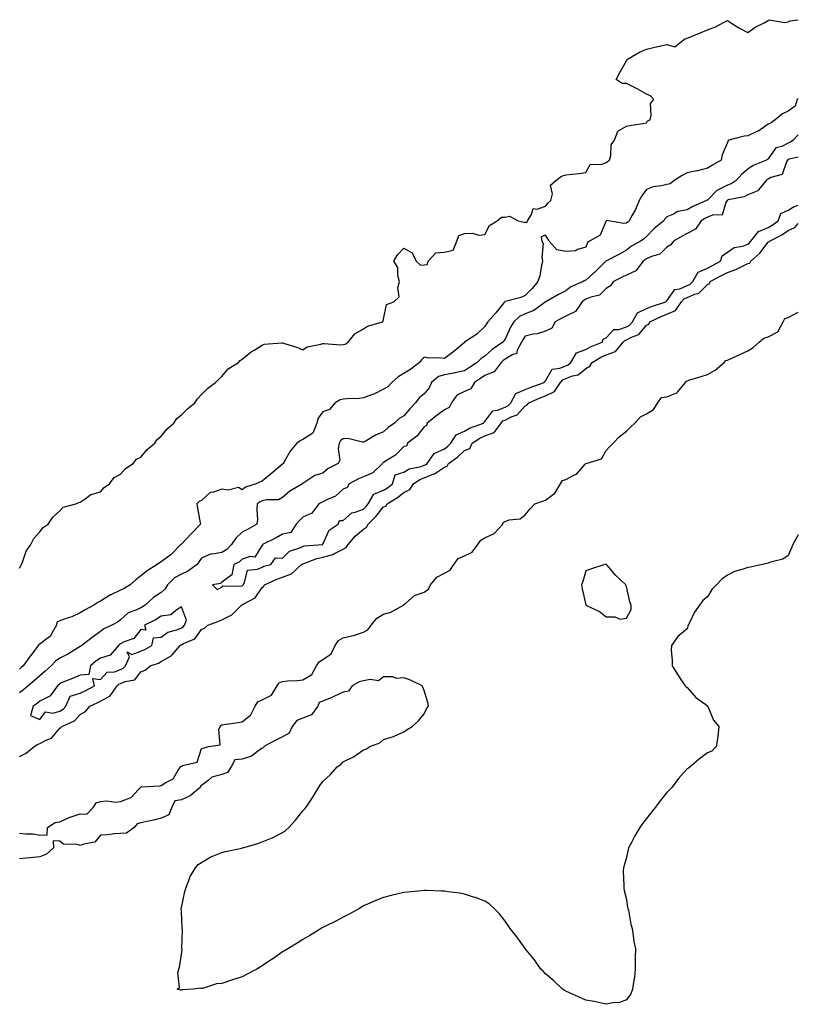
# Model space of a CAD drawing. Units: inches. Extents: x 894563 to 897203, y 7247738 to 7250378.
# Drawn here: x 896818 to 897203, y 7248904 to 7249391 of the extents above; entities that cross this region are included whole.
import ezdxf

# ---------------------------------------------------------------- set-up
doc = ezdxf.new("R2010")
doc.units = ezdxf.units.IN
doc.header["$MEASUREMENT"] = 0
doc.layers.add('Contour_89457247', color=7, linetype='Continuous', true_color=0xa94ce5)

msp = doc.modelspace()

# ---------------------------------------------------------------- linework, layer by layer
at = {"layer": 'Contour_89457247'}
for points in [[(896818.05, 7249120.14, 3319), (896818.63, 7249121.34, 3319), (896818.99, 7249121.92, 3319), (896819.75, 7249123.62, 3319), (896821.35, 7249128.62, 3319), (896823.64, 7249131.92, 3319), (896825.1, 7249134.87, 3319), (896828.05, 7249138.14, 3319), (896829.68, 7249140.29, 3319), (896832.17, 7249141.92, 3319), (896834.59, 7249145.38, 3319), (896838.05, 7249148.5, 3319), (896839.62, 7249150.35, 3319), (896845.95, 7249151.92, 3319), (896847.33, 7249152.64, 3319), (896848.05, 7249152.78, 3319), (896850.55, 7249154.42, 3319), (896853.34, 7249156.63, 3319), (896858.05, 7249157.96, 3319), (896859.92, 7249160.05, 3319), (896862.6, 7249161.92, 3319), (896864.91, 7249165.06, 3319), (896868.05, 7249166.67, 3319), (896870.48, 7249169.49, 3319), (896874.2, 7249171.92, 3319), (896875.96, 7249174.01, 3319), (896878.05, 7249175.12, 3319), (896881.17, 7249178.8, 3319), (896884.92, 7249181.92, 3319), (896886.14, 7249183.82, 3319), (896888.05, 7249185.4, 3319), (896890.96, 7249189.01, 3319), (896894.32, 7249191.92, 3319), (896895.83, 7249194.14, 3319), (896898.05, 7249196.05, 3319), (896901.05, 7249198.92, 3319), (896904.74, 7249201.92, 3319), (896906.06, 7249203.91, 3319), (896908.05, 7249206.05, 3319), (896910.97, 7249208.99, 3319), (896914.91, 7249211.92, 3319), (896916.41, 7249213.55, 3319), (896918.05, 7249215.04, 3319), (896921.24, 7249218.73, 3319), (896926.32, 7249221.92, 3319), (896927.14, 7249222.83, 3319), (896928.05, 7249223.47, 3319), (896932.64, 7249227.32, 3319), (896934.34, 7249228.21, 3319), (896938.05, 7249230.41, 3319), (896939.04, 7249230.93, 3319), (896947.69, 7249231.56, 3319), (896948.05, 7249231.66, 3319), (896948.46, 7249231.51, 3319), (896955.42, 7249229.29, 3319), (896958.05, 7249228.16, 3319), (896960.32, 7249229.65, 3319), (896967.03, 7249230.9, 3319), (896968.05, 7249231.28, 3319), (896968.61, 7249231.35, 3319), (896976.78, 7249230.65, 3319), (896978.05, 7249230.77, 3319), (896978.99, 7249230.98, 3319), (896980.49, 7249231.92, 3319), (896983.83, 7249236.14, 3319), (896988.05, 7249238.56, 3319), (896990.13, 7249239.84, 3319), (896997.54, 7249241.92, 3319), (896997.76, 7249242.21, 3319), (896998.05, 7249243.36, 3319), (896999.42, 7249250.55, 3319), (897003, 7249251.92, 3319), (897005.65, 7249254.32, 3319), (897005, 7249258.87, 3319), (897005.86, 7249261.92, 3319), (897005, 7249264.97, 3319), (897005.02, 7249268.88, 3319), (897003.04, 7249271.92, 3319), (897004.82, 7249275.14, 3319), (897008.05, 7249278.42, 3319), (897012.19, 7249276.06, 3319), (897014.18, 7249271.92, 3319), (897016.21, 7249270.08, 3319), (897018.05, 7249270.16, 3319), (897019.6, 7249270.37, 3319), (897020.05, 7249271.92, 3319), (897023.81, 7249276.16, 3319), (897028.05, 7249276.44, 3319), (897032.45, 7249277.52, 3319), (897034.16, 7249281.92, 3319), (897035.24, 7249284.73, 3319), (897038.05, 7249285.66, 3319), (897041.97, 7249285.84, 3319), (897045.09, 7249284.88, 3319), (897048.05, 7249285.18, 3319), (897050.36, 7249289.61, 3319), (897054.08, 7249291.92, 3319), (897056.23, 7249293.74, 3319), (897058.05, 7249293.84, 3319), (897060.31, 7249294.18, 3319), (897064.61, 7249291.92, 3319), (897067.45, 7249291.32, 3319), (897068.05, 7249291.31, 3319), (897068.89, 7249291.08, 3319), (897069.07, 7249291.92, 3319), (897071.14, 7249295.02, 3319), (897071.95, 7249298.01, 3319), (897073.87, 7249297.74, 3319), (897078.05, 7249299.28, 3319), (897079.24, 7249300.73, 3319), (897080.66, 7249301.92, 3319), (897081.48, 7249305.36, 3319), (897080.45, 7249309.52, 3319), (897083.16, 7249311.92, 3319), (897085.9, 7249314.07, 3319), (897088.05, 7249314.73, 3319), (897091.22, 7249315.09, 3319), (897094.61, 7249315.36, 3319), (897098.05, 7249315.82, 3319), (897100.13, 7249319.84, 3319), (897106.07, 7249319.94, 3319), (897108.05, 7249320.74, 3319), (897108.69, 7249321.29, 3319), (897109.63, 7249321.92, 3319), (897110.33, 7249324.21, 3319), (897110.43, 7249329.55, 3319), (897112.22, 7249331.92, 3319), (897113.74, 7249336.24, 3319), (897118.05, 7249338.7, 3319), (897120.76, 7249339.21, 3319), (897126.21, 7249340.08, 3319), (897128.05, 7249340.42, 3319), (897128.53, 7249341.44, 3319), (897129.71, 7249341.92, 3319), (897130.34, 7249344.21, 3319), (897129.99, 7249349.99, 3319), (897131.53, 7249351.92, 3319), (897129.93, 7249353.8, 3319), (897128.05, 7249354.63, 3319), (897123.39, 7249357.26, 3319), (897122.1, 7249357.88, 3319), (897118.05, 7249359.92, 3319), (897115.93, 7249359.79, 3319), (897113, 7249361.92, 3319), (897114.74, 7249365.23, 3319), (897118.05, 7249371.03, 3319), (897118.36, 7249371.61, 3319), (897118.57, 7249371.92, 3319), (897124.58, 7249375.4, 3319), (897128.05, 7249376.89, 3319), (897132.12, 7249377.85, 3319), (897134.43, 7249378.3, 3319), (897138.05, 7249379.12, 3319), (897141.92, 7249378.04, 3319), (897146.92, 7249381.92, 3319), (897147.79, 7249382.17, 3319), (897148.05, 7249382.25, 3319), (897148.64, 7249382.52, 3319), (897154.96, 7249385.01, 3319), (897158.05, 7249386.48, 3319), (897162.15, 7249387.82, 3319), (897166.28, 7249390.15, 3319), (897168.05, 7249390.99, 3319), (897170.55, 7249389.42, 3319), (897173.57, 7249387.44, 3319), (897178.05, 7249385.1, 3319), (897182.04, 7249387.93, 3319), (897186.07, 7249389.95, 3319), (897188.05, 7249391.04, 3319), (897188.55, 7249391.42, 3319), (897196.12, 7249390, 3319), (897198.05, 7249390.44, 3319), (897199.05, 7249390.91, 3319), (897203, 7249391.38, 3319)], [(897203, 7249352.52, 3319), (897202.47, 7249351.92, 3319), (897201.39, 7249348.58, 3319), (897198.05, 7249346.2, 3319), (897195.16, 7249344.81, 3319), (897191.64, 7249341.92, 3319), (897189.56, 7249340.41, 3319), (897188.05, 7249339.74, 3319), (897183.45, 7249336.52, 3319), (897182.13, 7249336, 3319), (897178.05, 7249334.03, 3319), (897176.21, 7249333.77, 3319), (897168.63, 7249331.92, 3319), (897168.32, 7249331.65, 3319), (897168.05, 7249330.72, 3319), (897165.4, 7249324.58, 3319), (897164.94, 7249321.92, 3319), (897160.54, 7249319.43, 3319), (897158.05, 7249318.04, 3319), (897153.25, 7249316.71, 3319), (897152.8, 7249316.68, 3319), (897148.05, 7249315.67, 3319), (897145.65, 7249314.32, 3319), (897141.63, 7249311.92, 3319), (897139.68, 7249310.29, 3319), (897138.05, 7249309.96, 3319), (897135.37, 7249309.23, 3319), (897131.2, 7249308.78, 3319), (897128.05, 7249307.49, 3319), (897125.69, 7249304.27, 3319), (897124.3, 7249301.92, 3319), (897122.49, 7249297.49, 3319), (897120.85, 7249294.71, 3319), (897119.36, 7249291.92, 3319), (897118.67, 7249291.3, 3319), (897118.05, 7249290.87, 3319), (897116.71, 7249290.58, 3319), (897109.16, 7249291.92, 3319), (897108.19, 7249292.06, 3319), (897108.05, 7249292.05, 3319), (897107.96, 7249292.01, 3319), (897107.95, 7249291.92, 3319), (897107.8, 7249291.67, 3319), (897105.13, 7249284.84, 3319), (897099.73, 7249281.92, 3319), (897098.74, 7249281.23, 3319), (897098.05, 7249278.91, 3319), (897093.86, 7249277.73, 3319), (897092.92, 7249277.05, 3319), (897088.05, 7249276.72, 3319), (897083.71, 7249277.58, 3319), (897079.92, 7249281.92, 3319), (897079.22, 7249283.09, 3319), (897078.05, 7249284.81, 3319), (897075.94, 7249284.03, 3319), (897076.17, 7249281.92, 3319), (897076.88, 7249280.75, 3319), (897076.16, 7249273.81, 3319), (897076.6, 7249271.92, 3319), (897076.05, 7249269.92, 3319), (897075.25, 7249264.72, 3319), (897074.18, 7249261.92, 3319), (897071.43, 7249258.54, 3319), (897068.05, 7249254.95, 3319), (897065.91, 7249254.06, 3319), (897058.18, 7249252.06, 3319), (897058.05, 7249252.01, 3319), (897057.98, 7249251.99, 3319), (897057.94, 7249251.92, 3319), (897057.49, 7249251.36, 3319), (897053.55, 7249246.42, 3319), (897049.57, 7249241.92, 3319), (897048.96, 7249241.01, 3319), (897048.05, 7249239.75, 3319), (897044.13, 7249235.85, 3319), (897038.07, 7249231.92, 3319), (897038.05, 7249231.91, 3319), (897037.96, 7249231.82, 3319), (897032.72, 7249227.25, 3319), (897028.05, 7249223.93, 3319), (897025.73, 7249224.24, 3319), (897020.15, 7249224.02, 3319), (897018.05, 7249224.44, 3319), (897016.76, 7249223.21, 3319), (897015.79, 7249221.92, 3319), (897011.46, 7249218.51, 3319), (897008.05, 7249216.39, 3319), (897005.18, 7249214.79, 3319), (897002.06, 7249211.92, 3319), (897000.12, 7249209.85, 3319), (896998.05, 7249208.68, 3319), (896993.56, 7249206.4, 3319), (896992.06, 7249205.93, 3319), (896988.05, 7249204.36, 3319), (896985.92, 7249204.05, 3319), (896980.07, 7249203.94, 3319), (896978.05, 7249203.71, 3319), (896976.5, 7249203.47, 3319), (896974.05, 7249201.92, 3319), (896971.3, 7249198.67, 3319), (896968.05, 7249197.47, 3319), (896965.6, 7249194.37, 3319), (896964.95, 7249191.92, 3319), (896962.98, 7249186.99, 3319), (896958.05, 7249183.72, 3319), (896956.78, 7249183.19, 3319), (896955.11, 7249181.92, 3319), (896951.9, 7249178.07, 3319), (896948.88, 7249172.75, 3319), (896948.36, 7249171.92, 3319), (896948.25, 7249171.72, 3319), (896948.05, 7249171.57, 3319), (896945.91, 7249169.78, 3319), (896942.79, 7249167.17, 3319), (896938.05, 7249163.2, 3319), (896937.04, 7249162.94, 3319), (896935.08, 7249161.92, 3319), (896929.8, 7249160.17, 3319), (896928.05, 7249158.96, 3319), (896926.25, 7249160.12, 3319), (896921.27, 7249158.7, 3319), (896918.05, 7249159.27, 3319), (896913.91, 7249157.78, 3319), (896912.31, 7249157.66, 3319), (896908.05, 7249153.61, 3319), (896906.84, 7249153.13, 3319), (896905.74, 7249151.92, 3319), (896906.02, 7249149.89, 3319), (896907.34, 7249142.62, 3319), (896907.45, 7249141.92, 3319), (896902.83, 7249137.14, 3319), (896898.05, 7249132.07, 3319), (896897.95, 7249132.02, 3319), (896897.87, 7249131.92, 3319), (896892.99, 7249126.98, 3319), (896888.05, 7249123.22, 3319), (896887.18, 7249122.79, 3319), (896886.02, 7249121.92, 3319), (896881.13, 7249118.84, 3319), (896878.05, 7249116.41, 3319), (896875.53, 7249114.44, 3319), (896872.75, 7249111.92, 3319), (896869.85, 7249110.12, 3319), (896868.05, 7249109.32, 3319), (896863.13, 7249107, 3319), (896863.02, 7249106.96, 3319), (896858.05, 7249103.87, 3319), (896856.77, 7249103.2, 3319), (896854.82, 7249101.92, 3319), (896850.46, 7249099.51, 3319), (896848.05, 7249098.01, 3319), (896843.85, 7249096.12, 3319), (896841.59, 7249095.46, 3319), (896838.05, 7249094.19, 3319), (896836.58, 7249093.39, 3319), (896836.3, 7249091.92, 3319), (896833.84, 7249087.71, 3319), (896833.38, 7249086.6, 3319), (896831.09, 7249084.97, 3319), (896828.05, 7249082.5, 3319), (896827.56, 7249082.41, 3319), (896827.3, 7249081.92, 3319), (896825.1, 7249078.97, 3319), (896823.34, 7249076.63, 3319), (896819.94, 7249071.92, 3319), (896818.94, 7249071.03, 3319), (896818.05, 7249070.25, 3319)], [(897203, 7249334.43, 3320), (897200.39, 7249331.92, 3320), (897199.18, 7249330.79, 3320), (897198.05, 7249330.3, 3320), (897194.85, 7249328.73, 3320), (897191.97, 7249327.99, 3320), (897188.05, 7249322.53, 3320), (897187.72, 7249322.25, 3320), (897187.3, 7249321.92, 3320), (897180.66, 7249319.3, 3320), (897178.05, 7249317.57, 3320), (897175.03, 7249314.95, 3320), (897172.27, 7249311.92, 3320), (897169.76, 7249310.21, 3320), (897168.05, 7249309.61, 3320), (897163.43, 7249307.29, 3320), (897162.86, 7249307.11, 3320), (897158.05, 7249302.2, 3320), (897157.85, 7249302.12, 3320), (897157.66, 7249301.92, 3320), (897150.94, 7249299.03, 3320), (897148.05, 7249297.35, 3320), (897143.42, 7249296.55, 3320), (897141.39, 7249295.26, 3320), (897138.05, 7249293.93, 3320), (897137.08, 7249292.89, 3320), (897136.51, 7249291.92, 3320), (897131.82, 7249288.15, 3320), (897128.05, 7249284.19, 3320), (897126.84, 7249283.12, 3320), (897125.03, 7249281.92, 3320), (897120.48, 7249279.49, 3320), (897118.05, 7249277.4, 3320), (897114.54, 7249275.44, 3320), (897108.48, 7249272.35, 3320), (897108.05, 7249272.13, 3320), (897107.94, 7249272.03, 3320), (897107.88, 7249271.92, 3320), (897102.99, 7249266.98, 3320), (897098.05, 7249262.52, 3320), (897097.5, 7249262.48, 3320), (897096.59, 7249261.92, 3320), (897090.6, 7249259.37, 3320), (897088.05, 7249257.3, 3320), (897084.48, 7249255.48, 3320), (897078.19, 7249251.92, 3320), (897078.09, 7249251.87, 3320), (897078.05, 7249251.85, 3320), (897077.85, 7249251.71, 3320), (897072.33, 7249247.63, 3320), (897068.05, 7249245.94, 3320), (897065.26, 7249244.71, 3320), (897062.37, 7249241.92, 3320), (897060.69, 7249239.28, 3320), (897058.05, 7249233.49, 3320), (897057.42, 7249232.55, 3320), (897056.97, 7249231.92, 3320), (897051.68, 7249228.29, 3320), (897048.05, 7249224.96, 3320), (897046.19, 7249223.78, 3320), (897044.32, 7249221.92, 3320), (897040.5, 7249219.47, 3320), (897038.05, 7249217.79, 3320), (897033.29, 7249216.69, 3320), (897032.78, 7249216.66, 3320), (897028.05, 7249215.83, 3320), (897025.08, 7249214.89, 3320), (897021.7, 7249211.92, 3320), (897020.58, 7249209.39, 3320), (897018.05, 7249206.42, 3320), (897015.62, 7249204.35, 3320), (897013.84, 7249201.92, 3320), (897010.97, 7249199, 3320), (897008.05, 7249195.55, 3320), (897005.74, 7249194.22, 3320), (897003.4, 7249191.92, 3320), (897000.25, 7249189.72, 3320), (896998.05, 7249187.57, 3320), (896993.98, 7249185.99, 3320), (896989.32, 7249183.19, 3320), (896988.05, 7249182.52, 3320), (896987.53, 7249182.44, 3320), (896980.38, 7249184.25, 3320), (896978.05, 7249184.08, 3320), (896976.64, 7249183.34, 3320), (896976, 7249181.92, 3320), (896975.48, 7249179.35, 3320), (896976.39, 7249173.58, 3320), (896975.49, 7249171.92, 3320), (896970.57, 7249169.4, 3320), (896968.05, 7249167.07, 3320), (896963.96, 7249166, 3320), (896958.54, 7249162.41, 3320), (896958.05, 7249162.16, 3320), (896957.97, 7249162, 3320), (896957.86, 7249161.92, 3320), (896951.75, 7249158.22, 3320), (896948.05, 7249155.09, 3320), (896946.03, 7249153.94, 3320), (896940.15, 7249154.02, 3320), (896938.05, 7249153.47, 3320), (896936.98, 7249152.99, 3320), (896935.58, 7249151.92, 3320), (896935.36, 7249149.23, 3320), (896935.71, 7249144.26, 3320), (896935.44, 7249141.92, 3320), (896930.68, 7249139.28, 3320), (896928.05, 7249137.89, 3320), (896924.92, 7249135.05, 3320), (896922.82, 7249131.92, 3320), (896920.54, 7249129.43, 3320), (896918.05, 7249127.95, 3320), (896913.25, 7249127.12, 3320), (896912.77, 7249127.2, 3320), (896908.05, 7249125.19, 3320), (896906.69, 7249123.28, 3320), (896905.83, 7249121.92, 3320), (896901.32, 7249118.65, 3320), (896898.05, 7249117.22, 3320), (896894.61, 7249115.37, 3320), (896891.25, 7249111.92, 3320), (896890.03, 7249109.94, 3320), (896888.05, 7249108.21, 3320), (896884.32, 7249105.65, 3320), (896880.19, 7249101.92, 3320), (896878.9, 7249101.07, 3320), (896878.05, 7249100.6, 3320), (896875.47, 7249099.34, 3320), (896871.84, 7249098.13, 3320), (896868.05, 7249094.65, 3320), (896866.47, 7249093.5, 3320), (896863.61, 7249091.92, 3320), (896859.77, 7249090.19, 3320), (896858.05, 7249088.8, 3320), (896854.04, 7249085.93, 3320), (896848.88, 7249081.92, 3320), (896848.35, 7249081.62, 3320), (896848.05, 7249081.37, 3320), (896846.7, 7249080.57, 3320), (896842.21, 7249077.76, 3320), (896838.05, 7249075.69, 3320), (896835.83, 7249074.14, 3320), (896833.73, 7249071.92, 3320), (896830.75, 7249069.22, 3320), (896828.05, 7249066.9, 3320), (896825.41, 7249064.56, 3320), (896822.39, 7249061.92, 3320), (896820.04, 7249059.93, 3320), (896818.05, 7249058.52, 3320)], [(897203, 7249323.44, 3321), (897198.52, 7249322.39, 3321), (897198.05, 7249322.18, 3321), (897197.87, 7249322.1, 3321), (897197.73, 7249321.92, 3321), (897197.21, 7249321.08, 3321), (897195.05, 7249314.92, 3321), (897189.45, 7249313.32, 3321), (897188.05, 7249312.52, 3321), (897187.64, 7249312.32, 3321), (897187.08, 7249311.92, 3321), (897183.36, 7249307.23, 3321), (897183.13, 7249306.84, 3321), (897182.96, 7249306.83, 3321), (897178.05, 7249304.85, 3321), (897176.19, 7249303.78, 3321), (897168.39, 7249302.26, 3321), (897168.05, 7249302.14, 3321), (897167.9, 7249302.07, 3321), (897167.76, 7249301.92, 3321), (897167.19, 7249301.05, 3321), (897165.29, 7249294.67, 3321), (897161.05, 7249294.93, 3321), (897158.05, 7249293.7, 3321), (897156.85, 7249293.12, 3321), (897154.92, 7249291.92, 3321), (897152.18, 7249287.79, 3321), (897148.05, 7249285.73, 3321), (897145.65, 7249284.32, 3321), (897141.38, 7249281.92, 3321), (897139.98, 7249280, 3321), (897138.05, 7249278.92, 3321), (897134.5, 7249275.47, 3321), (897130.48, 7249274.35, 3321), (897128.05, 7249273.22, 3321), (897127.24, 7249272.73, 3321), (897126.32, 7249271.92, 3321), (897122.73, 7249267.23, 3321), (897118.05, 7249265.07, 3321), (897115.87, 7249264.1, 3321), (897111.6, 7249261.92, 3321), (897110.16, 7249259.81, 3321), (897108.05, 7249258.53, 3321), (897104.79, 7249255.18, 3321), (897100.39, 7249254.25, 3321), (897098.05, 7249253.24, 3321), (897097.19, 7249252.78, 3321), (897096.17, 7249251.92, 3321), (897092.85, 7249247.13, 3321), (897088.05, 7249244.85, 3321), (897086.09, 7249243.87, 3321), (897082.78, 7249241.92, 3321), (897081.18, 7249238.79, 3321), (897078.05, 7249237.37, 3321), (897073.91, 7249236.06, 3321), (897071.96, 7249235.84, 3321), (897068.05, 7249234.92, 3321), (897066.84, 7249233.13, 3321), (897066.22, 7249231.92, 3321), (897064.06, 7249227.93, 3321), (897063.74, 7249226.24, 3321), (897061.93, 7249225.81, 3321), (897058.05, 7249223.56, 3321), (897057.1, 7249222.88, 3321), (897056.07, 7249221.92, 3321), (897052.67, 7249217.3, 3321), (897048.05, 7249215.39, 3321), (897045.95, 7249214.02, 3321), (897042.93, 7249211.92, 3321), (897041.14, 7249208.82, 3321), (897038.05, 7249207.52, 3321), (897034.25, 7249205.72, 3321), (897031.52, 7249201.92, 3321), (897030.4, 7249199.57, 3321), (897028.05, 7249198.44, 3321), (897024.27, 7249195.7, 3321), (897019.62, 7249191.92, 3321), (897019.29, 7249190.69, 3321), (897018.05, 7249190.03, 3321), (897014.45, 7249185.52, 3321), (897009.76, 7249181.92, 3321), (897009.38, 7249180.58, 3321), (897008.05, 7249180.33, 3321), (897003.87, 7249176.1, 3321), (896999.75, 7249173.62, 3321), (896998.05, 7249172.49, 3321), (896997.7, 7249172.26, 3321), (896997.41, 7249171.92, 3321), (896992.72, 7249167.25, 3321), (896988.05, 7249165.37, 3321), (896985.6, 7249164.36, 3321), (896980.93, 7249161.92, 3321), (896979.98, 7249159.99, 3321), (896978.05, 7249159.29, 3321), (896974.17, 7249155.81, 3321), (896970.32, 7249154.2, 3321), (896968.05, 7249152.97, 3321), (896967.31, 7249152.66, 3321), (896966.06, 7249151.92, 3321), (896962.54, 7249147.43, 3321), (896958.05, 7249145.36, 3321), (896956.32, 7249143.65, 3321), (896954.78, 7249141.92, 3321), (896952.22, 7249137.74, 3321), (896948.05, 7249136.95, 3321), (896944.86, 7249135.1, 3321), (896938.19, 7249131.92, 3321), (896938.36, 7249131.62, 3321), (896938.05, 7249131.51, 3321), (896934.3, 7249125.67, 3321), (896932.1, 7249125.97, 3321), (896928.05, 7249124.69, 3321), (896926.75, 7249123.23, 3321), (896924, 7249121.92, 3321), (896923.04, 7249116.93, 3321), (896918.05, 7249113.21, 3321), (896917.43, 7249112.55, 3321), (896913.4, 7249111.92, 3321), (896915.82, 7249109.69, 3321), (896918.05, 7249110.8, 3321), (896918.61, 7249111.36, 3321), (896927.38, 7249111.25, 3321), (896928.05, 7249111.47, 3321)], [(896928.05, 7249111.47, 3321), (896928.32, 7249111.65, 3321), (896928.54, 7249111.92, 3321), (896929.29, 7249113.16, 3321), (896930.81, 7249119.16, 3321), (896935.73, 7249119.61, 3321), (896938.05, 7249120.74, 3321), (896938.89, 7249121.08, 3321), (896942.25, 7249121.92, 3321), (896944.66, 7249125.31, 3321), (896948.05, 7249125.05, 3321), (896951.44, 7249128.53, 3321), (896956.16, 7249130.03, 3321), (896958.05, 7249130.96, 3321), (896958.8, 7249131.17, 3321), (896967.92, 7249131.92, 3321), (896968, 7249131.98, 3321), (896968.05, 7249131.98, 3321), (896971.06, 7249138.91, 3321), (896975.48, 7249141.92, 3321), (896976.28, 7249143.69, 3321), (896978.05, 7249143.78, 3321), (896982.37, 7249147.6, 3321), (896983.93, 7249147.8, 3321), (896988.05, 7249149.36, 3321), (896989.33, 7249150.64, 3321), (896990.39, 7249151.92, 3321), (896993.23, 7249156.74, 3321), (896998.05, 7249158.7, 3321), (897000, 7249159.97, 3321), (897002.35, 7249161.92, 3321), (897003.67, 7249166.3, 3321), (897008.05, 7249167.66, 3321), (897010.67, 7249169.29, 3321), (897016.66, 7249170.52, 3321), (897018.05, 7249171.04, 3321), (897018.69, 7249171.29, 3321), (897019.51, 7249171.92, 3321), (897022.98, 7249176.85, 3321), (897023.02, 7249176.95, 3321), (897023.08, 7249176.95, 3321), (897028.05, 7249179.21, 3321), (897029.59, 7249180.38, 3321), (897031.24, 7249181.92, 3321), (897033.91, 7249186.06, 3321), (897038.05, 7249187.95, 3321), (897040.52, 7249189.45, 3321), (897047.35, 7249191.92, 3321), (897047.59, 7249192.38, 3321), (897048.05, 7249192.64, 3321), (897051.93, 7249198.04, 3321), (897054.36, 7249198.23, 3321), (897058.05, 7249199.72, 3321), (897059.49, 7249200.48, 3321), (897060.84, 7249201.92, 3321), (897063.45, 7249206.52, 3321), (897068.05, 7249208.57, 3321), (897070.41, 7249209.56, 3321), (897077.35, 7249211.92, 3321), (897077.5, 7249212.47, 3321), (897078.05, 7249212.77, 3321), (897081.37, 7249218.6, 3321), (897085.13, 7249219, 3321), (897088.05, 7249220.29, 3321), (897089.22, 7249220.75, 3321), (897090.56, 7249221.92, 3321), (897093.29, 7249226.68, 3321), (897098.05, 7249228.38, 3321), (897100.34, 7249229.63, 3321), (897106.06, 7249231.92, 3321), (897106.6, 7249233.37, 3321), (897108.05, 7249234.04, 3321), (897111.8, 7249238.17, 3321), (897114.35, 7249238.22, 3321), (897118.05, 7249239.53, 3321), (897119.61, 7249240.37, 3321), (897120.98, 7249241.92, 3321), (897123.49, 7249246.47, 3321), (897128.05, 7249248.59, 3321), (897130.36, 7249249.61, 3321), (897137.53, 7249251.92, 3321), (897137.69, 7249252.28, 3321), (897138.05, 7249252.41, 3321), (897141.92, 7249258.05, 3321), (897144.5, 7249258.37, 3321), (897148.05, 7249259.9, 3321), (897149.45, 7249260.51, 3321), (897150.84, 7249261.92, 3321), (897153.49, 7249266.48, 3321), (897158.05, 7249268.54, 3321), (897160.26, 7249269.71, 3321), (897164.51, 7249271.92, 3321), (897165.36, 7249274.61, 3321), (897168.05, 7249276.52, 3321), (897171.22, 7249278.75, 3321), (897175.61, 7249279.48, 3321), (897178.05, 7249280.38, 3321), (897178.86, 7249281.12, 3321), (897179.49, 7249281.92, 3321), (897183.25, 7249286.72, 3321), (897188.05, 7249288.68, 3321), (897190.14, 7249289.83, 3321), (897193.04, 7249291.92, 3321), (897194.39, 7249295.58, 3321), (897198.05, 7249297.15, 3321), (897200.88, 7249299.09, 3321), (897203, 7249299.65, 3321)], [(896818.05, 7249027.04, 3320), (896821.26, 7249028.72, 3320), (896825.28, 7249031.92, 3320), (896827.01, 7249032.96, 3320), (896828.05, 7249033.41, 3320), (896831.29, 7249035.16, 3320), (896833.87, 7249036.11, 3320), (896838.05, 7249041.07, 3320), (896838.53, 7249041.43, 3320), (896839.04, 7249041.92, 3320), (896845.31, 7249044.65, 3320), (896848.05, 7249047.81, 3320), (896850.67, 7249049.3, 3320), (896852.85, 7249051.92, 3320), (896856.36, 7249053.62, 3320), (896858.05, 7249054.46, 3320), (896862.94, 7249057.03, 3320), (896866.27, 7249061.92, 3320), (896867.14, 7249062.83, 3320), (896868.05, 7249063.17, 3320), (896870.29, 7249064.16, 3320), (896874.99, 7249064.98, 3320), (896878.05, 7249068.84, 3320), (896880.2, 7249069.77, 3320), (896882.65, 7249071.92, 3320), (896886.72, 7249073.25, 3320), (896888.05, 7249073.95, 3320), (896892.94, 7249076.81, 3320), (896893.09, 7249076.88, 3320), (896893.44, 7249077.31, 3320), (896897.41, 7249081.92, 3320), (896897.76, 7249082.21, 3320), (896898.05, 7249082.33, 3320), (896899.04, 7249082.91, 3320), (896904.67, 7249085.3, 3320), (896908.05, 7249089.79, 3320), (896909.53, 7249090.45, 3320), (896911.14, 7249091.92, 3320), (896916.16, 7249093.8, 3320), (896918.05, 7249094.61, 3320), (896922.94, 7249097.03, 3320), (896927.77, 7249101.92, 3320), (896927.91, 7249102.06, 3320), (896928.05, 7249102.11, 3320), (896928.57, 7249102.44, 3320), (896934.49, 7249105.47, 3320), (896938.05, 7249110.61, 3320), (896938.77, 7249111.21, 3320), (896939.14, 7249111.92, 3320), (896945.17, 7249114.8, 3320), (896948.05, 7249115.74, 3320), (896952.54, 7249117.43, 3320), (896957.45, 7249121.92, 3320), (896957.75, 7249122.22, 3320), (896958.05, 7249122.37, 3320), (896958.67, 7249122.55, 3320), (896965.02, 7249124.95, 3320), (896968.05, 7249125.56, 3320), (896972.98, 7249126.99, 3320), (896973.35, 7249127.22, 3320), (896978.05, 7249129.57, 3320), (896979.55, 7249130.43, 3320), (896980.43, 7249131.92, 3320), (896984.03, 7249135.94, 3320), (896988.05, 7249139.45, 3320), (896989.61, 7249140.37, 3320), (896990.42, 7249141.92, 3320), (896994.22, 7249145.75, 3320), (896998.05, 7249150.45, 3320), (896999.15, 7249150.83, 3320), (896999.79, 7249151.92, 3320), (897004.89, 7249155.08, 3320), (897008.05, 7249157.63, 3320), (897010.95, 7249159.02, 3320), (897012.87, 7249161.92, 3320), (897015.88, 7249164.09, 3320), (897018.05, 7249164.89, 3320), (897022.88, 7249166.74, 3320), (897023.16, 7249166.81, 3320), (897028.05, 7249170.16, 3320), (897029.39, 7249170.58, 3320), (897030.13, 7249171.92, 3320), (897034.69, 7249175.28, 3320), (897038.05, 7249178.4, 3320), (897040.57, 7249179.4, 3320), (897041.79, 7249181.92, 3320), (897045.53, 7249184.44, 3320), (897048.05, 7249185.56, 3320), (897052.66, 7249187.3, 3320), (897056.13, 7249191.92, 3320), (897057.01, 7249192.96, 3320), (897058.05, 7249193.38, 3320), (897061.12, 7249195, 3320), (897063.96, 7249196.01, 3320), (897068.05, 7249200.5, 3320), (897069.06, 7249200.91, 3320), (897069.73, 7249201.92, 3320), (897075.48, 7249204.49, 3320), (897078.05, 7249205.46, 3320), (897082.43, 7249207.55, 3320), (897085.53, 7249211.92, 3320), (897086.62, 7249213.35, 3320), (897088.05, 7249213.98, 3320), (897091.45, 7249215.32, 3320), (897094.14, 7249215.83, 3320), (897098.05, 7249218.96, 3320), (897099.96, 7249220.02, 3320), (897101.04, 7249221.92, 3320), (897105.46, 7249224.51, 3320), (897108.05, 7249225.68, 3320), (897112.72, 7249227.25, 3320), (897116.4, 7249231.92, 3320), (897117.21, 7249232.77, 3320), (897118.05, 7249233.06, 3320), (897120.53, 7249234.4, 3320), (897124.24, 7249235.74, 3320), (897128.05, 7249240.37, 3320), (897129.13, 7249240.85, 3320), (897129.57, 7249241.92, 3320), (897135.29, 7249244.67, 3320), (897138.05, 7249245.71, 3320), (897142.36, 7249247.61, 3320), (897145.32, 7249251.92, 3320), (897146.56, 7249253.41, 3320), (897148.05, 7249254.06, 3320), (897151.85, 7249255.72, 3320), (897153.83, 7249256.14, 3320), (897158.05, 7249260.47, 3320), (897159.03, 7249260.93, 3320), (897159.5, 7249261.92, 3320), (897165.08, 7249264.9, 3320), (897168.05, 7249266.45, 3320), (897172.12, 7249267.85, 3320), (897176.02, 7249269.89, 3320), (897178.05, 7249270.8, 3320), (897178.99, 7249270.98, 3320), (897179.52, 7249271.92, 3320), (897184.01, 7249275.96, 3320), (897188.05, 7249281.33, 3320), (897188.46, 7249281.51, 3320), (897188.7, 7249281.92, 3320), (897194.91, 7249285.06, 3320), (897198.05, 7249287.22, 3320), (897201.33, 7249288.64, 3320), (897203, 7249290.64, 3320)], [(896818.05, 7248989.16, 3319), (896821.23, 7248988.75, 3319), (896824.85, 7248988.73, 3319), (896828.05, 7248988.18, 3319), (896831.69, 7248988.29, 3319), (896831.86, 7248991.92, 3319), (896835.64, 7248994.33, 3319), (896838.05, 7248994.64, 3319), (896843, 7248996.97, 3319), (896843.13, 7248997, 3319), (896848.05, 7248998.71, 3319), (896851.41, 7248998.56, 3319), (896854.59, 7249001.92, 3319), (896855.92, 7249004.05, 3319), (896858.05, 7249004.78, 3319), (896861.22, 7249005.08, 3319), (896865.55, 7249004.42, 3319), (896868.05, 7249004.85, 3319), (896872.76, 7249006.63, 3319), (896873.31, 7249006.67, 3319), (896876.64, 7249010.5, 3319), (896877.95, 7249011.92, 3319), (896878.01, 7249011.96, 3319), (896878.05, 7249011.97, 3319), (896878.12, 7249011.99, 3319), (896887.5, 7249012.48, 3319), (896888.05, 7249012.69, 3319), (896890.32, 7249014.19, 3319), (896893.95, 7249016.02, 3319), (896896.4, 7249020.27, 3319), (896897.57, 7249021.92, 3319), (896897.82, 7249022.15, 3319), (896898.05, 7249022.21, 3319), (896898.69, 7249022.55, 3319), (896905.81, 7249024.16, 3319), (896908.05, 7249030.94, 3319), (896908.86, 7249031.12, 3319), (896911.49, 7249031.92, 3319), (896917.21, 7249032.76, 3319), (896916.54, 7249040.42, 3319), (896917.18, 7249041.92, 3319), (896917.56, 7249042.41, 3319), (896918.05, 7249042.76, 3319), (896919.05, 7249042.93, 3319), (896926.07, 7249043.89, 3319), (896928.05, 7249044.23, 3319), (896932.42, 7249047.55, 3319), (896934.56, 7249051.92, 3319), (896935.93, 7249054.04, 3319), (896938.05, 7249055.04, 3319), (896942.64, 7249057.33, 3319), (896945.45, 7249061.92, 3319), (896946.44, 7249063.53, 3319), (896948.05, 7249064.12, 3319), (896950.6, 7249064.47, 3319), (896955.44, 7249064.53, 3319), (896958.05, 7249065, 3319), (896962.47, 7249067.5, 3319), (896964.91, 7249071.92, 3319), (896966.19, 7249073.79, 3319), (896968.05, 7249075.05, 3319), (896972.12, 7249077.85, 3319), (896974, 7249081.92, 3319), (896975.65, 7249084.32, 3319), (896978.05, 7249085.65, 3319), (896982.96, 7249086.82, 3319), (896983.13, 7249086.84, 3319), (896988.05, 7249088.55, 3319), (896990.24, 7249089.73, 3319), (896991.82, 7249091.92, 3319), (896994.6, 7249095.37, 3319), (896998.05, 7249097.41, 3319), (897001.58, 7249098.39, 3319), (897007.86, 7249101.92, 3319), (897007.97, 7249102.01, 3319), (897008.05, 7249102.13, 3319), (897009.05, 7249102.92, 3319), (897013.32, 7249106.66, 3319), (897018.05, 7249108.37, 3319), (897020.15, 7249109.82, 3319), (897021.25, 7249111.92, 3319), (897024.29, 7249115.69, 3319), (897028.05, 7249117.7, 3319), (897030.84, 7249119.13, 3319), (897032.8, 7249121.92, 3319), (897034.94, 7249125.03, 3319), (897038.05, 7249126.31, 3319), (897041.82, 7249128.15, 3319), (897044.67, 7249131.92, 3319), (897046.02, 7249133.95, 3319), (897048.05, 7249135.12, 3319), (897052.72, 7249137.25, 3319), (897057, 7249141.92, 3319), (897057.2, 7249142.77, 3319), (897058.05, 7249143.3, 3319), (897060.14, 7249144.01, 3319), (897065.48, 7249144.49, 3319), (897068.05, 7249146.48, 3319), (897070.42, 7249149.56, 3319), (897072.69, 7249151.92, 3319), (897076.63, 7249153.34, 3319), (897078.05, 7249153.74, 3319), (897082.63, 7249157.33, 3319), (897085.41, 7249161.92, 3319), (897086.38, 7249163.58, 3319), (897088.05, 7249164.06, 3319), (897092.4, 7249166.27, 3319), (897093.39, 7249166.58, 3319), (897097.73, 7249171.6, 3319), (897098.02, 7249171.92, 3319), (897098.03, 7249171.94, 3319), (897098.05, 7249171.94, 3319), (897098.1, 7249171.97, 3319), (897105.71, 7249174.25, 3319), (897108.05, 7249178.36, 3319), (897109.72, 7249180.25, 3319), (897111.44, 7249181.92, 3319), (897114.66, 7249185.31, 3319), (897118.05, 7249187.92, 3319), (897120.05, 7249189.92, 3319), (897122.2, 7249191.92, 3319), (897124.97, 7249195, 3319), (897128.05, 7249196.53, 3319), (897131.36, 7249198.61, 3319), (897133.52, 7249201.92, 3319), (897135.34, 7249204.63, 3319), (897138.05, 7249204.94, 3319), (897142.99, 7249206.86, 3319), (897143.11, 7249206.86, 3319), (897143.35, 7249207.22, 3319), (897147.29, 7249211.92, 3319), (897147.46, 7249212.52, 3319), (897148.05, 7249212.84, 3319), (897149.4, 7249213.27, 3319), (897154.93, 7249215.04, 3319), (897158.05, 7249216.03, 3319), (897161.88, 7249218.08, 3319), (897166.44, 7249221.92, 3319), (897167.1, 7249222.88, 3319), (897168.05, 7249223.03, 3319), (897170.12, 7249223.98, 3319), (897174.18, 7249225.8, 3319), (897178.05, 7249227.68, 3319), (897180.7, 7249229.26, 3319), (897183.71, 7249231.92, 3319), (897186.01, 7249233.96, 3319), (897188.05, 7249234.64, 3319), (897192.92, 7249237.05, 3319), (897195.59, 7249241.92, 3319), (897196.29, 7249243.68, 3319), (897198.05, 7249244.14, 3319), (897202.93, 7249246.79, 3319), (897203, 7249246.81, 3319)], [(897203, 7249136.64, 3319), (897200.29, 7249131.92, 3319), (897199.72, 7249130.25, 3319), (897198.05, 7249126.41, 3319), (897195.29, 7249124.67, 3319), (897189.27, 7249123.14, 3319), (897188.05, 7249122.66, 3319), (897187.45, 7249122.52, 3319), (897185.17, 7249121.92, 3319), (897179.31, 7249120.66, 3319), (897178.05, 7249120.49, 3319), (897175.79, 7249119.65, 3319), (897171.53, 7249118.44, 3319), (897168.05, 7249116.75, 3319), (897165.19, 7249114.78, 3319), (897162.49, 7249111.92, 3319), (897160.32, 7249109.65, 3319), (897158.05, 7249106.02, 3319), (897155.86, 7249104.12, 3319), (897154.2, 7249101.92, 3319), (897151.62, 7249098.35, 3319), (897149.18, 7249093.05, 3319), (897148.59, 7249091.92, 3319), (897148.46, 7249091.51, 3319), (897148.05, 7249090.21, 3319), (897143.52, 7249086.45, 3319), (897140.32, 7249081.92, 3319), (897140.22, 7249079.74, 3319), (897140.64, 7249074.51, 3319), (897140.6, 7249071.92, 3319), (897143.49, 7249067.37, 3319), (897145.27, 7249064.69, 3319), (897147.11, 7249061.92, 3319), (897147.6, 7249061.46, 3319), (897148.05, 7249061.09, 3319), (897152.39, 7249056.26, 3319), (897157.3, 7249052.67, 3319), (897158.05, 7249052.1, 3319), (897158.11, 7249051.98, 3319), (897158.15, 7249051.92, 3319), (897158.26, 7249051.71, 3319), (897161.08, 7249044.95, 3319), (897163.66, 7249041.92, 3319), (897163.22, 7249037.1, 3319), (897163.3, 7249036.67, 3319), (897162.45, 7249031.92, 3319), (897160.23, 7249029.74, 3319), (897158.05, 7249028.84, 3319), (897154.12, 7249025.85, 3319), (897149.59, 7249021.92, 3319), (897148.65, 7249021.31, 3319), (897148.05, 7249020.96, 3319), (897143.82, 7249016.15, 3319), (897140.65, 7249011.92, 3319), (897139.4, 7249010.57, 3319), (897138.05, 7249009.18, 3319), (897134.79, 7249005.18, 3319), (897132.49, 7249001.92, 3319), (897130.45, 7248999.52, 3319), (897128.05, 7248996.32, 3319), (897126.03, 7248993.94, 3319), (897124.6, 7248991.92, 3319), (897122.14, 7248987.83, 3319), (897120.32, 7248984.2, 3319), (897119.12, 7248981.92, 3319), (897118.91, 7248981.06, 3319), (897118.05, 7248977.06, 3319), (897116.88, 7248973.09, 3319), (897116.55, 7248971.92, 3319), (897116.51, 7248970.38, 3319), (897116.82, 7248963.15, 3319), (897116.8, 7248961.92, 3319), (897116.92, 7248960.8, 3319), (897118.05, 7248956.3, 3319), (897118.63, 7248952.51, 3319), (897118.78, 7248951.92, 3319), (897119, 7248950.96, 3319), (897120.23, 7248944.11, 3319), (897120.83, 7248941.92, 3319), (897121.4, 7248938.57, 3319), (897121.72, 7248935.59, 3319), (897122.48, 7248931.92, 3319), (897122.44, 7248927.53, 3319), (897122.37, 7248926.24, 3319), (897122.39, 7248921.92, 3319), (897122.07, 7248917.9, 3319), (897121.49, 7248915.36, 3319), (897121.08, 7248911.92, 3319), (897120.3, 7248909.67, 3319), (897118.05, 7248906.69, 3319), (897114.6, 7248905.37, 3319), (897111.38, 7248905.25, 3319), (897108.05, 7248904.47, 3319), (897104.83, 7248905.13, 3319), (897102.04, 7248905.91, 3319), (897098.05, 7248906.54, 3319), (897094.34, 7248908.21, 3319), (897089.85, 7248910.12, 3319), (897088.05, 7248910.9, 3319), (897087.44, 7248911.31, 3319), (897086.5, 7248911.92, 3319), (897082.13, 7248916, 3319), (897078.05, 7248919.52, 3319), (897076.92, 7248920.79, 3319), (897075.8, 7248921.92, 3319), (897072.62, 7248926.49, 3319), (897068.5, 7248931.46, 3319), (897068.14, 7248931.92, 3319), (897068.1, 7248931.97, 3319), (897068.05, 7248932.04, 3319), (897063.92, 7248937.79, 3319), (897060.53, 7248941.92, 3319), (897059.62, 7248943.49, 3319), (897058.05, 7248945.65, 3319), (897055.35, 7248949.21, 3319), (897052.65, 7248951.92, 3319), (897050.25, 7248954.12, 3319), (897048.05, 7248955.43, 3319), (897043.43, 7248957.29, 3319), (897042.47, 7248957.5, 3319), (897038.05, 7248958.87, 3319), (897035.49, 7248959.36, 3319), (897029.91, 7248960.06, 3319), (897028.05, 7248960.38, 3319), (897026.57, 7248960.45, 3319), (897019.27, 7248960.7, 3319), (897018.05, 7248960.75, 3319), (897016.75, 7248960.62, 3319), (897010.02, 7248959.95, 3319), (897008.05, 7248959.73, 3319), (897005.16, 7248959.03, 3319), (897001.74, 7248958.23, 3319), (896998.05, 7248957.28, 3319), (896994.22, 7248955.75, 3319), (896990.12, 7248953.98, 3319), (896988.05, 7248953.12, 3319), (896987.31, 7248952.66, 3319), (896986.17, 7248951.92, 3319), (896980.94, 7248949.03, 3319), (896978.05, 7248947.58, 3319), (896974.33, 7248945.63, 3319), (896969.28, 7248943.14, 3319), (896968.05, 7248942.53, 3319), (896967.68, 7248942.28, 3319), (896967.15, 7248941.92, 3319), (896961.53, 7248938.44, 3319), (896958.05, 7248936.52, 3319), (896955.25, 7248934.72, 3319), (896950.64, 7248931.92, 3319), (896949.04, 7248930.92, 3319), (896948.05, 7248930.37, 3319), (896943.13, 7248926.84, 3319), (896942.68, 7248926.56, 3319), (896938.05, 7248923.43, 3319), (896937.06, 7248922.91, 3319), (896935.34, 7248921.92, 3319), (896930.63, 7248919.34, 3319), (896928.05, 7248918.04, 3319), (896923.34, 7248916.63, 3319), (896922.4, 7248916.28, 3319), (896918.05, 7248914.79, 3319), (896915.37, 7248914.6, 3319), (896908.45, 7248912.32, 3319), (896908.05, 7248912.27, 3319), (896907.49, 7248912.48, 3319), (896903.88, 7248911.92, 3319), (896898.4, 7248911.58, 3319), (896898.05, 7248911.48, 3319), (896897.58, 7248911.45, 3319), (896896.05, 7248911.92, 3319), (896897.18, 7248912.8, 3319), (896896.28, 7248920.15, 3319), (896896.83, 7248921.92, 3319), (896897.2, 7248922.77, 3319), (896898.05, 7248929.12, 3319), (896898.4, 7248931.57, 3319), (896898.36, 7248931.92, 3319), (896898.32, 7248932.19, 3319), (896898.57, 7248941.4, 3319), (896898.52, 7248941.92, 3319), (896898.47, 7248942.34, 3319), (896898.05, 7248950.15, 3319), (896897.96, 7248951.83, 3319), (896897.96, 7248951.92, 3319), (896897.97, 7248952, 3319), (896898.05, 7248952.36, 3319), (896899.77, 7248960.2, 3319), (896900.23, 7248961.92, 3319), (896901.76, 7248965.63, 3319), (896902.33, 7248967.63, 3319), (896905.09, 7248971.92, 3319), (896906.32, 7248973.65, 3319), (896908.05, 7248974.55, 3319), (896912.55, 7248977.42, 3319), (896913.95, 7248977.82, 3319), (896918.05, 7248979.51, 3319), (896919.95, 7248980.03, 3319), (896927.91, 7248981.77, 3319), (896928.05, 7248981.81, 3319), (896928.14, 7248981.83, 3319), (896928.46, 7248981.92, 3319), (896935.89, 7248984.08, 3319), (896938.05, 7248984.83, 3319), (896942.94, 7248986.81, 3319), (896943.1, 7248986.87, 3319), (896948.05, 7248989.48, 3319), (896949.55, 7248990.42, 3319), (896951.21, 7248991.92, 3319), (896954.48, 7248995.49, 3319), (896958.05, 7249000.2, 3319), (896958.96, 7249001.01, 3319), (896959.79, 7249001.92, 3319), (896963.05, 7249006.92, 3319), (896966, 7249011.92, 3319), (896966.83, 7249013.13, 3319), (896968.05, 7249014.65, 3319), (896971.77, 7249018.2, 3319), (896974.99, 7249021.92, 3319), (896976.87, 7249023.1, 3319), (896978.05, 7249024.33, 3319), (896982.82, 7249026.69, 3319), (896983.15, 7249026.82, 3319), (896988.05, 7249030.3, 3319), (896989.28, 7249030.69, 3319), (896991.27, 7249031.92, 3319), (896996.23, 7249033.74, 3319), (896998.05, 7249035.37, 3319), (897002.98, 7249036.99, 3319), (897003.27, 7249037.13, 3319), (897008.05, 7249039.21, 3319), (897009.62, 7249040.35, 3319), (897012.12, 7249041.92, 3319), (897015.29, 7249044.67, 3319), (897018.05, 7249048.07, 3319), (897019.3, 7249050.67, 3319), (897020.22, 7249051.92, 3319), (897019.83, 7249053.71, 3319), (897018.05, 7249059.62, 3319), (897017.42, 7249061.3, 3319), (897017.14, 7249061.92, 3319), (897010.99, 7249064.86, 3319), (897008.05, 7249065.85, 3319), (897004.44, 7249065.53, 3319), (897002.6, 7249066.47, 3319), (896998.05, 7249066.35, 3319), (896995.52, 7249064.45, 3319), (896991.31, 7249065.18, 3319), (896988.05, 7249064.42, 3319), (896985.94, 7249064.03, 3319), (896982.54, 7249061.92, 3319), (896980.66, 7249059.3, 3319), (896978.05, 7249058.78, 3319), (896973.35, 7249056.62, 3319), (896972.37, 7249056.24, 3319), (896968.05, 7249054.43, 3319), (896966.24, 7249053.74, 3319), (896965.5, 7249051.92, 3319), (896962.33, 7249047.63, 3319), (896958.05, 7249045.96, 3319), (896955.18, 7249044.79, 3319), (896952.8, 7249041.92, 3319), (896951.41, 7249038.56, 3319), (896948.05, 7249036.82, 3319), (896944.83, 7249035.14, 3319), (896938.86, 7249031.92, 3319), (896938.61, 7249031.36, 3319), (896938.05, 7249031.2, 3319), (896935.65, 7249029.53, 3319), (896932.77, 7249027.2, 3319), (896928.05, 7249025.66, 3319), (896924.56, 7249025.42, 3319), (896922.74, 7249021.92, 3319), (896920.8, 7249019.17, 3319), (896918.05, 7249018.12, 3319), (896913.17, 7249016.8, 3319), (896911.32, 7249015.19, 3319), (896908.05, 7249012.72, 3319), (896907.49, 7249012.48, 3319), (896907.55, 7249011.92, 3319), (896902.43, 7249007.54, 3319), (896898.05, 7249005.58, 3319), (896894.81, 7249005.16, 3319), (896893.34, 7249001.92, 3319), (896891.79, 7248998.19, 3319), (896888.05, 7248996.47, 3319), (896884.35, 7248995.62, 3319), (896881, 7248994.87, 3319), (896878.05, 7248994.21, 3319), (896876.28, 7248993.69, 3319), (896874.68, 7248991.92, 3319), (896870.93, 7248989.04, 3319), (896868.05, 7248989.02, 3319), (896864.96, 7248988.82, 3319), (896861.62, 7248988.36, 3319), (896858.05, 7248988.17, 3319), (896855.27, 7248984.69, 3319), (896849.87, 7248983.74, 3319), (896848.05, 7248982.94, 3319), (896846.53, 7248983.43, 3319), (896839.85, 7248983.72, 3319), (896838.05, 7248985.21, 3319), (896834.65, 7248985.32, 3319), (896834.82, 7248981.92, 3319), (896831.31, 7248978.66, 3319), (896828.05, 7248977.38, 3319), (896823.11, 7248976.86, 3319), (896823, 7248976.87, 3319), (896818.05, 7248976.47, 3319)]]:
    msp.add_polyline3d(points, dxfattribs=at)
for points in [[(897118.05, 7249095.44, 3319), (897120.31, 7249099.65, 3319), (897120.4, 7249101.92, 3319), (897119.67, 7249103.54, 3319), (897118.05, 7249111.15, 3319), (897117.83, 7249111.71, 3319), (897117.83, 7249111.92, 3319), (897112.73, 7249116.6, 3319), (897109.3, 7249120.67, 3319), (897108.23, 7249121.92, 3319), (897108.11, 7249121.98, 3319), (897108.05, 7249122, 3319), (897107.98, 7249121.99, 3319), (897107.31, 7249121.92, 3319), (897100.32, 7249119.64, 3319), (897098.05, 7249118.91, 3319), (897096.42, 7249113.55, 3319), (897095.77, 7249111.92, 3319), (897096.14, 7249110.02, 3319), (897097.94, 7249102.03, 3319), (897097.97, 7249101.92, 3319), (897098.05, 7249101.79, 3319), (897098.33, 7249101.65, 3319), (897104.79, 7249098.66, 3319), (897108.05, 7249096.05, 3319), (897112.3, 7249096.17, 3319), (897114.95, 7249095.02, 3319)], [(896838.05, 7249049.46, 3321), (896839.61, 7249050.36, 3321), (896841.03, 7249051.92, 3321), (896843.16, 7249056.81, 3321), (896848.05, 7249058.38, 3321), (896850.43, 7249059.55, 3321), (896855.15, 7249061.92, 3321), (896854.35, 7249065.61, 3321), (896858.05, 7249065.18, 3321), (896861.3, 7249068.67, 3321), (896865.07, 7249068.94, 3321), (896868.05, 7249070.05, 3321), (896869.34, 7249070.63, 3321), (896870.48, 7249071.92, 3321), (896872.36, 7249076.24, 3321), (896871.21, 7249078.76, 3321), (896873.63, 7249077.51, 3321), (896878.05, 7249079.13, 3321), (896880.04, 7249079.94, 3321), (896883.45, 7249081.92, 3321), (896884.27, 7249085.7, 3321), (896888.05, 7249086.02, 3321), (896891.43, 7249088.54, 3321), (896895.78, 7249089.65, 3321), (896898.05, 7249090.6, 3321), (896898.88, 7249091.09, 3321), (896899.57, 7249091.92, 3321), (896900.58, 7249094.45, 3321), (896898.05, 7249101.03, 3321), (896895.32, 7249099.19, 3321), (896892.92, 7249097.05, 3321), (896888.05, 7249096.4, 3321), (896885.31, 7249094.66, 3321), (896879.87, 7249091.92, 3321), (896880.54, 7249089.43, 3321), (896878.05, 7249089.78, 3321), (896874.51, 7249085.46, 3321), (896869.83, 7249083.7, 3321), (896868.05, 7249082.72, 3321), (896867.53, 7249082.44, 3321), (896866.91, 7249081.92, 3321), (896862.83, 7249077.14, 3321), (896858.05, 7249075.63, 3321), (896855.77, 7249074.21, 3321), (896853.09, 7249071.92, 3321), (896852.33, 7249067.64, 3321), (896848.05, 7249067.3, 3321), (896844.31, 7249065.66, 3321), (896840.02, 7249063.88, 3321), (896838.05, 7249063.05, 3321), (896837.45, 7249062.52, 3321), (896836.76, 7249061.92, 3321), (896833.13, 7249057, 3321), (896833.07, 7249056.9, 3321), (896833.01, 7249056.88, 3321), (896828.05, 7249054.31, 3321), (896826.75, 7249053.23, 3321), (896824.84, 7249051.92, 3321), (896823.45, 7249047.32, 3321), (896828.05, 7249045.35, 3321), (896830.91, 7249049.06, 3321), (896834.59, 7249048.46, 3321)]]:
    msp.add_polyline3d(points, close=True, dxfattribs=at)

doc.saveas('drawing.dxf')
